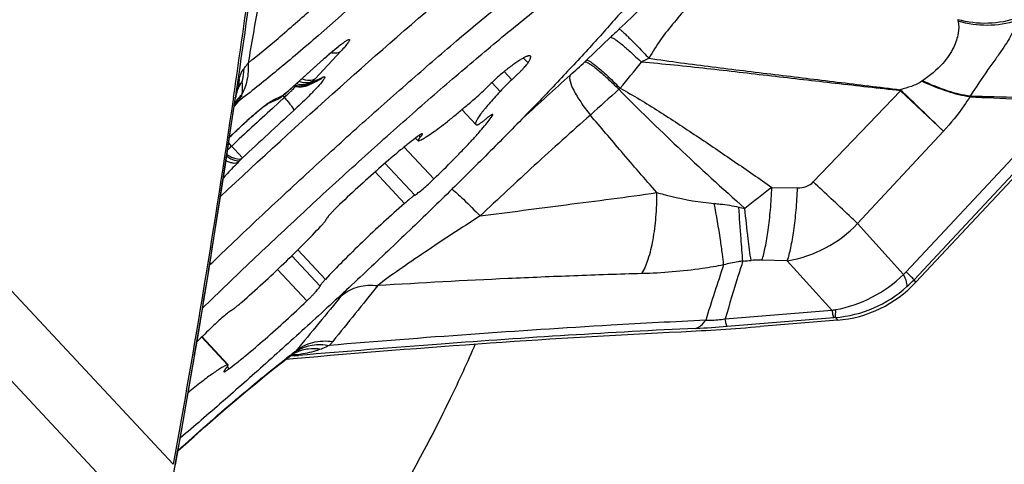
# Model space of a CAD drawing. Units: millimetres. Extents: x 0 to 594, y 0 to 420.
# Drawn here: x 183 to 187, y 250 to 252 of the extents above; entities that cross this region are included whole.
import ezdxf

# ---------------------------------------------------------------- set-up
doc = ezdxf.new("R2010")
doc.units = ezdxf.units.MM
doc.header["$LTSCALE"] = 32.67
for name, color, linetype in [('10105076_CL', 7, 'CONTINUOUS'), ('607088417-000_CL', 7, 'CONTINUOUS'), ('607088495-000_CL', 7, 'CONTINUOUS')]:
    doc.layers.add(name, color=color, linetype=linetype)

msp = doc.modelspace()

# ---------------------------------------------------------------- linework, layer by layer
at = {"layer": '10105076_CL', "color": 9, "linetype": 'CONTINUOUS'}
for p, q in [((185.4393, 251.4081), (185.458, 251.3881)), ((185.3592, 251.3522), (185.391, 251.318)), ((185.308, 251.3063), (185.3422, 251.2697)), ((185.3045, 251.1709), (185.3088, 251.1663)), ((185.0046, 251.0861), (185.0109, 251.0793)), ((184.9441, 251.0387), (185.0673, 250.9065)), ((184.8646, 250.9718), (184.9883, 250.8391)), ((184.8239, 250.9362), (184.946, 250.8053)), ((184.4778, 250.5875), (184.5952, 250.4617)), ((184.5032, 250.6125), (184.6175, 250.49)), ((184.4191, 250.531), (184.5405, 250.4008)), ((184.1048, 250.251), (184.212, 250.136)), ((184.2098, 250.127), (184.2175, 250.1188))]:
    msp.add_line(p, q, dxfattribs=at)
at = {"layer": '10105076_CL', "color": 7, "linetype": 'CONTINUOUS'}
for p, q in [((185.1839, 251.1941), (185.2414, 251.1324)), ((184.9915, 251.0763), (185.0022, 251.0648)), ((184.1059, 250.2521), (184.2142, 250.136))]:
    msp.add_line(p, q, dxfattribs=at)
msp.add_arc((187.5488, 246.7669), 4.899, 133.9446, 134.9999, dxfattribs=at)
for points, knots in [([(186.1124, 251.9817), (186.1123, 251.9789), (186.1115, 251.9727), (186.1089, 251.963), (186.105, 251.952), (186.0997, 251.9397), (186.0929, 251.9261), (186.0815, 251.9053), (186.0636, 251.8764), (186.0377, 251.8383), (186.0063, 251.7955), (185.9697, 251.7482), (185.9279, 251.6965), (185.8812, 251.6407), (185.8099, 251.5581), (185.7097, 251.4464), (185.5767, 251.3037), (185.429, 251.1503), (185.269, 250.9885), (185.0991, 250.8209), (184.9217, 250.6498), (184.7396, 250.478), (184.5556, 250.3081), (184.3724, 250.1425), (184.1928, 249.9838), (184.0739, 249.8813), (184.0155, 249.8317)], [0, 0, 0, 0, 0.002813, 0.006136, 0.010004, 0.014439, 0.019453, 0.02505, 0.038005, 0.0533, 0.070901, 0.090759, 0.11281, 0.136979, 0.163179, 0.221292, 0.286299, 0.357237, 0.43305, 0.512603, 0.594704, 0.678121, 0.761601, 0.843891, 0.923757, 1, 1, 1, 1]), ([(184.1373, 250.5497), (184.2053, 250.6151), (184.3424, 250.7455), (184.5498, 250.9381), (184.757, 251.1262), (184.9603, 251.3063), (185.1562, 251.4754), (185.3412, 251.6305), (185.5122, 251.7689), (185.622, 251.8541), (185.6742, 251.8933)], [0, 0, 0, 0, 0.13857, 0.277958, 0.415737, 0.549511, 0.676953, 0.795853, 0.904155, 1, 1, 1, 1]), ([(184.1079, 250.3701), (184.1764, 250.437), (184.3154, 250.5709), (184.5267, 250.7694), (184.7396, 250.9645), (184.9497, 251.1524), (185.1529, 251.329), (185.345, 251.491), (185.4969, 251.6145), (185.61, 251.7033), (185.6635, 251.7442), (185.6894, 251.7637)], [0, 0, 0, 0, 0.136137, 0.274528, 0.412384, 0.546927, 0.675446, 0.795361, 0.904267, 0.953905, 1, 1, 1, 1]), ([(185.4682, 251.4163), (185.4678, 251.4167), (185.4666, 251.4174), (185.4644, 251.4178), (185.4617, 251.4176), (185.4584, 251.4168), (185.4546, 251.4155), (185.4502, 251.4137), (185.4452, 251.4113), (185.4373, 251.4071), (185.4262, 251.4005), (185.4114, 251.3908), (185.3945, 251.3791), (185.3827, 251.3705), (185.3765, 251.3659)], [0, 0, 0, 0, 0.016604, 0.036423, 0.061448, 0.092663, 0.130541, 0.175312, 0.227073, 0.285849, 0.424305, 0.590139, 0.782428, 1, 1, 1, 1]), ([(185.458, 251.3881), (185.4592, 251.3899), (185.4613, 251.3933), (185.4642, 251.3982), (185.4664, 251.4026), (185.468, 251.4064), (185.469, 251.4096), (185.4694, 251.4124), (185.4692, 251.4146), (185.4686, 251.4158), (185.4682, 251.4163)], [0, 0, 0, 0, 0.205951, 0.387313, 0.544127, 0.676735, 0.785921, 0.873315, 0.942346, 1, 1, 1, 1]), ([(185.3765, 251.3659), (185.3737, 251.3638), (185.3676, 251.3591), (185.3544, 251.3483), (185.3364, 251.3327), (185.3144, 251.3125), (185.2998, 251.2983), (185.2927, 251.2912)], [0, 0, 0, 0, 0.094339, 0.203791, 0.456313, 0.731293, 1, 1, 1, 1]), ([(185.391, 251.318), (185.3986, 251.325), (185.4096, 251.3354), (185.4237, 251.3493), (185.4331, 251.359), (185.4414, 251.3679), (185.4484, 251.3757), (185.4539, 251.3823), (185.4569, 251.3863), (185.458, 251.3881)], [0, 0, 0, 0, 0.318073, 0.469298, 0.60996, 0.73638, 0.845273, 0.933861, 1, 1, 1, 1]), ([(185.391, 251.318), (185.3821, 251.3097), (185.3655, 251.2939), (185.3494, 251.2776), (185.3422, 251.2697)], [0, 0, 0, 0, 0.532216, 1, 1, 1, 1]), ([(185.2398, 251.2418), (185.2489, 251.2498), (185.2668, 251.2659), (185.2842, 251.2827), (185.2927, 251.2912)], [0, 0, 0, 0, 0.500837, 1, 1, 1, 1]), ([(185.3422, 251.2697), (185.3337, 251.2605), (185.3178, 251.2431), (185.2958, 251.218), (185.2798, 251.1987), (185.2687, 251.1847), (185.2618, 251.1754), (185.2557, 251.167), (185.2507, 251.1595), (185.2466, 251.1528), (185.2435, 251.1469), (185.2414, 251.142), (185.2404, 251.1384), (185.2402, 251.136), (185.2403, 251.1346), (185.2407, 251.1334), (185.2411, 251.1327), (185.2414, 251.1324)], [0, 0, 0, 0, 0.216296, 0.409484, 0.577417, 0.651337, 0.718299, 0.778145, 0.830751, 0.876042, 0.914005, 0.944737, 0.968542, 0.978086, 0.98628, 0.993432, 1, 1, 1, 1]), ([(185.0044, 251.0648), (185.0066, 251.0655), (185.0114, 251.0675), (185.0192, 251.0713), (185.0282, 251.0764), (185.0428, 251.0854), (185.064, 251.0998), (185.0924, 251.1206), (185.1248, 251.1458), (185.1607, 251.1747), (185.1995, 251.2071), (185.2261, 251.2299), (185.2398, 251.2418)], [0, 0, 0, 0, 0.023441, 0.052711, 0.087829, 0.128732, 0.227395, 0.347379, 0.486909, 0.643851, 0.815776, 1, 1, 1, 1]), ([(185.0673, 250.9065), (185.0945, 250.9327), (185.1338, 250.9715), (185.1837, 251.0226), (185.2169, 251.0576), (185.2462, 251.0898), (185.2714, 251.1186), (185.292, 251.1436), (185.3038, 251.1592), (185.3088, 251.1663)], [0, 0, 0, 0, 0.319125, 0.466674, 0.603143, 0.726444, 0.834709, 0.926327, 1, 1, 1, 1]), ([(185.2491, 251.1314), (185.2497, 251.1316), (185.2512, 251.1321), (185.2536, 251.1334), (185.2567, 251.1353), (185.2603, 251.1377), (185.2645, 251.1407), (185.271, 251.1456), (185.2761, 251.1496), (185.2796, 251.1525)], [0, 0, 0, 0, 0.0522, 0.126269, 0.22225, 0.339569, 0.477296, 0.634246, 1, 1, 1, 1]), ([(185.3117, 251.1734), (185.3115, 251.1736), (185.3107, 251.1737), (185.3096, 251.1734), (185.3085, 251.173), (185.3072, 251.1724), (185.3049, 251.1712), (185.2998, 251.168), (185.291, 251.1616), (185.2837, 251.1558), (185.2796, 251.1525)], [0, 0, 0, 0, 0.029521, 0.053203, 0.083986, 0.122136, 0.167716, 0.280918, 0.591108, 1, 1, 1, 1]), ([(185.3088, 251.1663), (185.3094, 251.1672), (185.3104, 251.1687), (185.3114, 251.1705), (185.3118, 251.1718), (185.312, 251.1725), (185.3119, 251.1731), (185.3117, 251.1734)], [0, 0, 0, 0, 0.395365, 0.688941, 0.798334, 0.8843, 1, 1, 1, 1]), ([(185.2414, 251.1324), (185.2417, 251.1321), (185.2427, 251.1314), (185.2445, 251.131), (185.2466, 251.131), (185.2482, 251.1313), (185.2491, 251.1314)], [0, 0, 0, 0, 0.189668, 0.408032, 0.674579, 1, 1, 1, 1]), ([(184.9989, 251.082), (184.9878, 251.0735), (184.9645, 251.0553), (184.9143, 251.0145), (184.8463, 250.9565), (184.7618, 250.8808), (184.7046, 250.8274), (184.6759, 250.7999)], [0, 0, 0, 0, 0.097595, 0.206686, 0.452538, 0.72251, 1, 1, 1, 1]), ([(185.0196, 251.0938), (185.0194, 251.094), (185.0189, 251.0941), (185.0182, 251.094), (185.0171, 251.0938), (185.0154, 251.093), (185.0131, 251.0918), (185.0102, 251.09), (185.0068, 251.0877), (185.003, 251.085), (185.0003, 251.083), (184.9989, 251.082)], [0, 0, 0, 0, 0.034196, 0.058823, 0.089851, 0.172542, 0.283567, 0.422754, 0.589344, 0.782231, 1, 1, 1, 1]), ([(185.0109, 251.0793), (185.0101, 251.0783), (185.0086, 251.0765), (185.0066, 251.0739), (185.0049, 251.0716), (185.0036, 251.0696), (185.0027, 251.0679), (185.0022, 251.0667), (185.002, 251.0659), (185.0019, 251.0654), (185.002, 251.065), (185.0022, 251.0648)], [0, 0, 0, 0, 0.217145, 0.408585, 0.573395, 0.710966, 0.820995, 0.903805, 0.935519, 0.961384, 1, 1, 1, 1]), ([(185.0109, 251.0793), (185.0117, 251.0803), (185.0132, 251.0821), (185.0152, 251.0847), (185.0169, 251.0871), (185.0182, 251.089), (185.0191, 251.0907), (185.0196, 251.0919), (185.0198, 251.0927), (185.0199, 251.0932), (185.0198, 251.0936), (185.0196, 251.0938)], [0, 0, 0, 0, 0.217149, 0.408595, 0.573406, 0.710977, 0.821004, 0.903811, 0.935523, 0.961387, 1, 1, 1, 1]), ([(185.0022, 251.0648), (185.0024, 251.0646), (185.0029, 251.0645), (185.0037, 251.0646), (185.0041, 251.0647), (185.0044, 251.0648)], [0, 0, 0, 0, 0.376804, 0.651931, 1, 1, 1, 1]), ([(184.9883, 250.8391), (184.9906, 250.8405), (184.9955, 250.844), (185.007, 250.8527), (185.0237, 250.8666), (185.0451, 250.8855), (185.0599, 250.8994), (185.0673, 250.9065)], [0, 0, 0, 0, 0.077362, 0.174285, 0.416496, 0.701651, 1, 1, 1, 1]), ([(184.9883, 250.8391), (184.9856, 250.8373), (184.9795, 250.833), (184.9696, 250.8253), (184.9582, 250.8159), (184.9502, 250.809), (184.946, 250.8053)], [0, 0, 0, 0, 0.180937, 0.413819, 0.690234, 1, 1, 1, 1]), ([(184.946, 250.8053), (184.9165, 250.7795), (184.8577, 250.7266), (184.772, 250.6462), (184.6916, 250.5673), (184.6409, 250.5151), (184.6175, 250.49)], [0, 0, 0, 0, 0.257677, 0.521117, 0.773825, 1, 1, 1, 1]), ([(184.6759, 250.7999), (184.6723, 250.7964), (184.6652, 250.7896), (184.655, 250.7795), (184.6459, 250.77), (184.6379, 250.7614), (184.6313, 250.7539), (184.6269, 250.7484), (184.6242, 250.7446), (184.6227, 250.7424), (184.6218, 250.7407), (184.6213, 250.7396), (184.6212, 250.7391)], [0, 0, 0, 0, 0.18495, 0.360766, 0.522842, 0.666941, 0.789335, 0.886927, 0.925677, 0.957456, 0.982188, 1, 1, 1, 1]), ([(184.5989, 250.7108), (184.602, 250.714), (184.6063, 250.7188), (184.6115, 250.7249), (184.6147, 250.7287), (184.6172, 250.7321), (184.6192, 250.7349), (184.6205, 250.7371), (184.6211, 250.7385), (184.6212, 250.7391)], [0, 0, 0, 0, 0.370286, 0.528336, 0.666379, 0.783236, 0.878009, 0.950189, 1, 1, 1, 1]), ([(184.2704, 250.3955), (184.2998, 250.4213), (184.3587, 250.4742), (184.4444, 250.5546), (184.5248, 250.6335), (184.5755, 250.6857), (184.5989, 250.7108)], [0, 0, 0, 0, 0.257677, 0.521117, 0.773825, 1, 1, 1, 1]), ([(184.5405, 250.4008), (184.5441, 250.4043), (184.5512, 250.4112), (184.5613, 250.4213), (184.5705, 250.4308), (184.5785, 250.4394), (184.585, 250.4469), (184.5895, 250.4524), (184.5922, 250.4562), (184.5936, 250.4583), (184.5946, 250.4601), (184.5951, 250.4612), (184.5952, 250.4617)], [0, 0, 0, 0, 0.18495, 0.360766, 0.522842, 0.666941, 0.789335, 0.886927, 0.925677, 0.957456, 0.982188, 1, 1, 1, 1]), ([(184.6175, 250.49), (184.6144, 250.4867), (184.6101, 250.482), (184.6049, 250.4759), (184.6017, 250.4721), (184.5992, 250.4687), (184.5972, 250.4659), (184.5959, 250.4636), (184.5953, 250.4623), (184.5952, 250.4617)], [0, 0, 0, 0, 0.370286, 0.528336, 0.666379, 0.783236, 0.878009, 0.950189, 1, 1, 1, 1]), ([(184.2175, 250.1188), (184.2286, 250.1273), (184.2519, 250.1455), (184.3021, 250.1863), (184.3701, 250.2443), (184.4546, 250.32), (184.5118, 250.3734), (184.5405, 250.4008)], [0, 0, 0, 0, 0.097595, 0.206686, 0.452538, 0.72251, 1, 1, 1, 1]), ([(184.2281, 250.3617), (184.2308, 250.3635), (184.2369, 250.3678), (184.2468, 250.3755), (184.2582, 250.3849), (184.2662, 250.3918), (184.2704, 250.3955)], [0, 0, 0, 0, 0.180937, 0.413819, 0.690234, 1, 1, 1, 1]), ([(184.2281, 250.3617), (184.2258, 250.3603), (184.2209, 250.3568), (184.2094, 250.348), (184.1927, 250.3342), (184.1713, 250.3153), (184.1565, 250.3014), (184.1491, 250.2943)], [0, 0, 0, 0, 0.077362, 0.174285, 0.416496, 0.701651, 1, 1, 1, 1]), ([(184.212, 250.136), (184.2103, 250.1355), (184.2068, 250.1341), (184.1985, 250.1302), (184.1864, 250.1234), (184.1697, 250.1128), (184.1502, 250.0994), (184.1281, 250.0832), (184.0936, 250.0568), (184.067, 250.0353), (184.0486, 250.0201)], [0, 0, 0, 0, 0.026057, 0.057276, 0.13528, 0.233787, 0.352087, 0.489182, 0.643843, 1, 1, 1, 1]), ([(184.2055, 250.1215), (184.2063, 250.1224), (184.2078, 250.1243), (184.2098, 250.1269), (184.2115, 250.1292), (184.2128, 250.1312), (184.2137, 250.1329), (184.2142, 250.1341), (184.2144, 250.1349), (184.2145, 250.1354), (184.2144, 250.1358), (184.2142, 250.136)], [0, 0, 0, 0, 0.217145, 0.408585, 0.573395, 0.710966, 0.820995, 0.903805, 0.935519, 0.961384, 1, 1, 1, 1]), ([(184.2142, 250.136), (184.214, 250.1362), (184.2135, 250.1363), (184.2127, 250.1362), (184.2123, 250.1361), (184.212, 250.136)], [0, 0, 0, 0, 0.376804, 0.651931, 1, 1, 1, 1]), ([(184.2055, 250.1215), (184.2047, 250.1205), (184.2032, 250.1187), (184.2012, 250.1161), (184.1995, 250.1137), (184.1982, 250.1117), (184.1973, 250.1101), (184.1968, 250.1089), (184.1966, 250.1081), (184.1965, 250.1075), (184.1966, 250.1071), (184.1968, 250.107)], [0, 0, 0, 0, 0.217149, 0.408595, 0.573406, 0.710977, 0.821004, 0.903811, 0.935523, 0.961387, 1, 1, 1, 1]), ([(184.1968, 250.107), (184.197, 250.1068), (184.1975, 250.1067), (184.1982, 250.1067), (184.1993, 250.107), (184.201, 250.1078), (184.2033, 250.109), (184.2062, 250.1108), (184.2096, 250.1131), (184.2134, 250.1158), (184.216, 250.1178), (184.2175, 250.1188)], [0, 0, 0, 0, 0.034196, 0.058823, 0.089851, 0.172542, 0.283567, 0.422754, 0.589344, 0.782231, 1, 1, 1, 1])]:
    msp.add_open_spline(points, degree=3, knots=knots, dxfattribs=at)
at = {"layer": '607088417-000_CL', "color": 9, "linetype": 'CONTINUOUS'}
for p, q in [((181.4806, 252.4093), (183.9856, 249.7231)), ((181.3493, 252.1771), (183.9327, 249.4068)), ((185.701, 251.3998), (185.8001, 251.4939)), ((184.6818, 251.4366), (184.5755, 251.322)), ((184.463, 251.2706), (184.6108, 251.4041)), ((184.6108, 251.4041), (184.6101, 251.403)), ((185.6938, 251.3929), (185.701, 251.3998)), ((184.5686, 251.3131), (184.5676, 251.3106)), ((184.5677, 251.3105), (184.6079, 251.3289)), ((184.5686, 251.3131), (184.5693, 251.3148)), ((184.5693, 251.3148), (184.5702, 251.3162)), ((187.0915, 251.3119), (187.0942, 251.3137)), ((184.4623, 251.2695), (184.463, 251.2706)), ((187.0026, 251.2724), (186.6411, 250.8942)), ((187.1809, 251.105), (187.0026, 251.2724)), ((184.2437, 251.2356), (184.2451, 251.2446)), ((184.2451, 251.2446), (184.2453, 251.2462)), ((184.2571, 251.229), (184.256, 251.2281)), ((184.2614, 251.2366), (184.2565, 251.229)), ((184.3882, 251.227), (184.3947, 251.231)), ((184.3947, 251.231), (184.3999, 251.2338)), ((184.3999, 251.2338), (184.4402, 251.2522)), ((184.4284, 251.2275), (184.4422, 251.2402)), ((184.4409, 251.2527), (184.4404, 251.2523)), ((184.4422, 251.2402), (184.4474, 251.245)), ((184.4554, 251.2637), (184.4475, 251.2577)), ((184.4556, 251.2639), (184.4543, 251.2623)), ((187.027, 250.5216), (187.6886, 251.2293)), ((184.256, 251.2281), (184.2396, 251.2083)), ((184.3974, 251.1991), (184.3988, 251.2004)), ((184.3988, 251.2004), (184.4231, 251.2227)), ((184.4231, 251.2227), (184.4284, 251.2275)), ((187.0592, 250.4884), (187.7412, 251.218)), ((186.8253, 250.7212), (187.1809, 251.105)), ((184.2287, 251.043), (184.2166, 251.0559)), ((184.2287, 251.043), (184.2402, 251.0307)), ((184.2402, 251.0307), (184.2742, 250.9945)), ((184.2641, 250.9843), (184.257, 250.977)), ((184.2728, 250.9932), (184.2741, 250.9944)), ((186.4696, 250.8716), (186.5764, 250.8696)), ((187.0153, 250.5102), (186.8253, 250.7212)), ((186.5336, 250.567), (186.4283, 250.5696)), ((186.5336, 250.567), (186.7184, 250.362)), ((187.0668, 250.4781), (187.0592, 250.4884)), ((184.6866, 250.4245), (184.7059, 250.4473)), ((186.2758, 250.3259), (186.7184, 250.362)), ((186.2835, 250.2954), (186.726, 250.3314)), ((186.7329, 250.332), (186.7412, 250.3206)), ((184.4814, 250.1724), (184.4712, 250.1714)), ((184.4871, 250.1729), (184.4717, 250.1718)), ((184.4835, 250.1725), (184.4814, 250.1724)), ((184.4894, 250.1731), (184.4835, 250.1725))]:
    msp.add_line(p, q, dxfattribs=at)
at = {"layer": '607088417-000_CL', "color": 7, "linetype": 'CONTINUOUS'}
for p, q in [((184.4568, 251.2646), (184.6101, 251.403)), ((184.488, 251.2927), (184.4923, 251.2915)), ((184.4923, 251.2915), (184.4968, 251.2904)), ((184.5058, 251.2891), (184.5102, 251.2889)), ((184.5467, 251.2961), (184.5477, 251.2965)), ((184.2451, 251.2446), (184.2461, 251.2505)), ((184.2477, 251.2626), (184.2453, 251.2462)), ((184.2461, 251.2505), (184.2465, 251.2529)), ((184.2465, 251.2529), (184.2468, 251.2544)), ((184.2468, 251.2544), (184.2472, 251.256)), ((184.2472, 251.256), (184.2474, 251.257)), ((184.2474, 251.257), (184.2475, 251.2579)), ((184.2475, 251.2579), (184.2477, 251.2587)), ((184.2477, 251.2587), (184.2479, 251.2594)), ((184.2479, 251.2594), (184.248, 251.26)), ((184.248, 251.26), (184.2481, 251.2606)), ((184.2481, 251.2606), (184.2482, 251.261)), ((184.2482, 251.261), (184.2483, 251.2613)), ((184.3788, 251.2193), (184.42, 251.2381)), ((184.4353, 251.2475), (184.4354, 251.2476)), ((184.4409, 251.2518), (184.4424, 251.2529)), ((184.4424, 251.2529), (184.4441, 251.2542)), ((184.4441, 251.2542), (184.4455, 251.2553)), ((184.4455, 251.2553), (184.4472, 251.2566)), ((184.4472, 251.2566), (184.4491, 251.2581)), ((184.4516, 251.26), (184.4542, 251.2622)), ((184.4542, 251.2622), (184.4568, 251.2646)), ((187.7487, 251.2076), (187.0668, 250.4781)), ((184.1552, 250.6608), (184.1797, 250.8158)), ((186.7412, 250.3206), (186.4216, 250.2946)), ((184.4673, 250.1684), (184.4809, 250.1787)), ((184.4809, 250.1787), (184.4827, 250.18)), ((184.4827, 250.18), (184.4828, 250.1801)), ((184.4828, 250.1801), (184.4837, 250.1806)), ((184.4894, 250.1731), (184.5024, 250.1743)), ((184.5011, 250.1788), (184.5039, 250.1786)), ((184.5024, 250.1743), (184.5055, 250.1746)), ((184.5039, 250.1786), (184.5051, 250.1784)), ((184.4552, 250.1592), (184.4824, 250.1616)), ((184.4824, 250.1616), (184.4845, 250.1618)), ((183.9957, 249.7212), (184.0208, 249.861))]:
    msp.add_line(p, q, dxfattribs=at)
for points in [[(184.5314, 251.2909), (184.5354, 251.2919), (184.5392, 251.2931), (184.5429, 251.2944), (184.5464, 251.2959), (184.5869, 251.3144)], [(184.4968, 251.2904), (184.5014, 251.2896), (184.5058, 251.2891)], [(184.5102, 251.2889), (184.5145, 251.2888), (184.5188, 251.289), (184.5231, 251.2894), (184.5273, 251.2901), (184.5314, 251.2909)], [(184.1797, 250.8158), (184.2028, 250.9652), (184.2259, 251.1169), (184.2451, 251.2448)], [(184.2483, 251.2613), (184.2483, 251.2615), (184.2484, 251.2615)], [(184.42, 251.2381), (184.4225, 251.2393), (184.4249, 251.2406), (184.4274, 251.242), (184.4298, 251.2435), (184.4323, 251.2452), (184.4345, 251.2468), (184.4353, 251.2474)], [(184.4491, 251.2581), (184.4502, 251.2589), (184.4513, 251.2598), (184.4516, 251.26)], [(184.0208, 249.861), (184.0433, 249.989), (184.0655, 250.1179), (184.0878, 250.2492), (184.1104, 250.3849), (184.1333, 250.525), (184.1552, 250.6608)], [(184.0059, 249.7784), (184.0281, 249.7984), (184.0728, 249.8386), (184.1174, 249.8781), (184.1614, 249.9166), (184.2046, 249.954), (184.2468, 249.99), (184.2878, 250.0245), (184.3274, 250.0573), (184.3654, 250.0883), (184.4014, 250.1172), (184.4354, 250.1439), (184.4673, 250.1684)]]:
    msp.add_lwpolyline(points, dxfattribs=at)
for centre, radius, start, end in [((139.859, 257.8749), 44.8697, 351.50441, 352.8536), ((184.6794, 250.9313), 0.3995, 126.6597, 127.6524), ((190.7224, 323.6815), 72.5156, 267.287233, 267.602272), ((186.1234, 207.7463), 43.5192, 87.93296, 88.46117), ((185.2314, 250.0862), 1.4169, 134.7154, 135.5429), ((186.7003, 250.8205), 0.5016, 274.6757, 316.94), ((185.6386, 259.7326), 9.4704, 272.75454, 274.74219)]:
    msp.add_arc(centre, radius, start, end, dxfattribs=at)
at = {"layer": '607088417-000_CL', "color": 9, "linetype": 'CONTINUOUS'}
for centre, radius, start, end in [((191.246, 245.7608), 7.9073, 133.16288, 133.52844), ((184.6581, 251.5037), 0.0749, 257.3002, 260.744), ((183.7913, 253.3927), 2.7602, 311.8438, 313.5707), ((186.9898, 249.4011), 2.2552, 117.1686, 118.0839), ((180.6221, 255.6175), 6.7838, 320.28391, 321.45895), ((184.5208, 251.3611), 0.0688, 305.6373, 312.7643), ((184.5159, 251.3712), 0.0785, 305.9086, 312.2219), ((185.1308, 250.8067), 0.7576, 137.1348, 137.7306), ((202.6651, 232.3295), 25.5219, 131.86398, 132.45279), ((185.2765, 251.0945), 1.0426, 169.9182, 170.5941), ((185.0981, 251.126), 0.8613, 169.4872, 169.9075), ((183.3698, 252.481), 1.631, 311.7275, 312.0887), ((183.8281, 251.9282), 0.9221, 314.1738, 314.8117), ((183.9343, 251.8216), 0.7716, 314.7983, 316.2186), ((184.5144, 251.3713), 0.0803, 252.5705, 255.7835), ((184.0739, 251.6869), 0.5776, 316.2842, 316.7392), ((184.5149, 251.3732), 0.0808, 253.2534, 255.8796), ((184.5148, 251.373), 0.0821, 255.7941, 261.9159), ((184.5149, 251.3735), 0.0811, 255.8897, 262.1094), ((184.515, 251.3745), 0.0836, 261.914, 267.907), ((184.515, 251.374), 0.0815, 262.1071, 268.3017), ((184.5173, 251.3615), 0.0718, 295.0393, 301.7033), ((184.5191, 251.3636), 0.0719, 298.7757, 305.6275), ((184.5154, 251.3719), 0.0794, 299.6431, 305.91), ((190.7051, 245.7631), 7.3574, 131.44435, 132.69014), ((187.0006, 249.997), 1.7319, 132.0622, 132.2864), ((167.8484, 231.1507), 27.7834, 45.9068, 46.41771), ((186.3708, 251.2188), 0.634, 4.8132, 5.2274), ((184.3632, 251.1489), 0.1412, 142.9437, 149.6471), ((184.3589, 251.1213), 0.151, 130.2384, 136.2662), ((184.3681, 251.145), 0.1475, 132.1123, 142.8899), ((184.1797, 251.2814), 0.093, 325.0187, 325.6555), ((182.0651, 254.1194), 3.6276, 307.1768, 307.3733), ((184.3036, 251.1814), 0.0748, 114.6014, 127.8128), ((184.1907, 251.2777), 0.0817, 329.8091, 331.271), ((184.1891, 251.278), 0.0835, 343.5635, 344.7057), ((184.3922, 251.2997), 0.0675, 309.6729, 315.2838), ((184.4113, 251.2786), 0.0393, 307.8533, 309.949), ((184.4115, 251.2784), 0.0391, 309.955, 318.8873), ((184.7401, 250.8647), 0.4899, 126.6679, 127.6353), ((184.4114, 251.2914), 0.0494, 306.638, 308.8979), ((184.8914, 251.6336), 0.5901, 220.3142, 221.2022), ((184.4113, 251.2915), 0.0495, 308.9065, 316.9005), ((183.7449, 252.0139), 1.0416, 312.4148, 313.003), ((183.9701, 250.8255), 0.6354, 40.5332, 41.3063), ((184.4315, 251.2847), 0.0318, 309.193, 315.298), ((184.0069, 250.8569), 0.587, 39.7256, 40.5373), ((184.4313, 251.2849), 0.0321, 315.3011, 319.0627), ((183.7509, 252.0078), 1.033, 312.991, 314.1692), ((188.3654, 250.5415), 1.286, 146.5784, 146.7227), ((203.7683, 230.0964), 28.6453, 132.54982, 133.00959), ((184.3619, 251.1004), 0.1659, 129.6897, 137.1601), ((184.3569, 251.1232), 0.1483, 136.2741, 141.693), ((203.1506, 230.7592), 27.6728, 132.41295, 133.01031), ((185.2727, 250.0406), 1.4787, 135.1711, 135.3841), ((185.3571, 249.9566), 1.5978, 134.5602, 135.1668), ((184.836, 250.3915), 0.8907, 132.989, 134.4465), ((183.3593, 251.8826), 1.275, 315.2094, 315.7661), ((200.0124, 233.3384), 22.1545, 127.6828, 128.05009), ((186.6395, 252.1887), 1.4323, 257.6212, 258.6486), ((186.4476, 251.0828), 0.5229, 279.468, 316.2445), ((142.3488, 257.2817), 42.3268, 349.61037, 351.00081), ((198.086, 246.6111), 12.456, 161.56422, 162.67471), ((186.2097, 252.7317), 2.1702, 273.689, 274.5939), ((186.9014, 250.6389), 0.1719, 311.4999, 316.9332), ((223.275, 219.3715), 49.441, 141.03217, 141.37677), ((186.6927, 250.8345), 0.5042, 274.5643, 312.0005), ((186.7155, 250.8096), 0.4704, 311.9662, 316.9324), ((272.2977, 177.7504), 113.8298, 140.323999, 140.47543), ((186.5334, 251.5061), 1.159, 279.1814, 279.9777), ((186.8195, 249.1848), 1.1505, 94.3186, 94.6601), ((185.9661, 254.1759), 3.8935, 272.7727, 274.6756), ((188.0056, 211.6521), 38.6792, 92.74316, 94.31104), ((186.8988, 247.0224), 3.9787, 127.1715, 127.8847), ((184.4355, 250.239), 0.0755, 306.9769, 313.0972), ((184.5629, 250.0522), 0.1508, 115.216, 122.0658), ((184.4337, 250.241), 0.0781, 313.0819, 314.5406), ((184.5829, 250.0647), 0.1531, 122.0623, 128.0649), ((184.4584, 250.2182), 0.0445, 323.6827, 325.0101)]:
    msp.add_arc(centre, radius, start, end, dxfattribs=at)
for points, knots in [([(184.5129, 252.3065), (184.5073, 252.2984), (184.499, 252.2808), (184.4885, 252.2537), (184.4792, 252.2263), (184.4679, 252.1895), (184.4549, 252.1429), (184.4399, 252.0866), (184.4256, 252.0299), (184.4071, 251.9535), (184.3854, 251.8572), (184.3613, 251.7408), (184.3312, 251.5842), (184.3103, 251.4662), (184.297, 251.3874)], [0, 0, 0, 0, 0.030905, 0.061548, 0.092049, 0.122572, 0.183805, 0.245356, 0.30724, 0.369412, 0.494456, 0.620212, 0.746483, 1, 1, 1, 1]), ([(184.2477, 251.2626), (184.2759, 251.4545), (184.3149, 251.7309), (184.3561, 252.0525), (184.372, 252.1817), (184.3772, 252.2264)], [0, 0, 0, 0, 0.598354, 0.861238, 1, 1, 1, 1]), ([(184.297, 251.3874), (184.3391, 251.4207), (184.4294, 251.4955), (184.623, 251.6659), (184.7712, 251.8066), (184.871, 251.9058)], [0, 0, 0, 0, 0.207951, 0.454483, 1, 1, 1, 1]), ([(185.8368, 251.5285), (185.9009, 251.5886), (185.9939, 251.6806), (186.1082, 251.8012), (186.1604, 251.8596), (186.1833, 251.8867)], [0, 0, 0, 0, 0.528745, 0.786268, 1, 1, 1, 1]), ([(186.3899, 251.9076), (186.3582, 251.875), (186.2897, 251.8028), (186.1799, 251.6873), (186.0824, 251.5802), (186.0075, 251.4854), (185.9741, 251.4341), (185.96, 251.4074)], [0, 0, 0, 0, 0.206459, 0.451641, 0.723252, 0.863176, 1, 1, 1, 1]), ([(184.9601, 251.8415), (184.8389, 251.7254), (184.6596, 251.5611), (184.4261, 251.3622), (184.3177, 251.2752), (184.267, 251.2365)], [0, 0, 0, 0, 0.547155, 0.792362, 1, 1, 1, 1]), ([(187.2427, 251.5608), (187.2458, 251.5446), (187.2442, 251.507), (187.2239, 251.4458), (187.1755, 251.375), (187.1245, 251.3349), (187.0942, 251.3137)], [0, 0, 0, 0, 0.163786, 0.364211, 0.633611, 1, 1, 1, 1]), ([(187.4911, 251.5752), (187.4515, 251.5611), (187.3669, 251.5456), (187.2815, 251.5556), (187.2406, 251.567)], [0, 0, 0, 0, 0.49778, 1, 1, 1, 1]), ([(187.4838, 251.5625), (187.4454, 251.5501), (187.3637, 251.5374), (187.282, 251.5492), (187.2427, 251.5608)], [0, 0, 0, 0, 0.495988, 1, 1, 1, 1]), ([(187.4838, 251.5624), (187.4839, 251.5546), (187.479, 251.5368), (187.4665, 251.5097), (187.4485, 251.4782), (187.4252, 251.4429), (187.397, 251.4032), (187.3509, 251.3392), (187.3156, 251.2873), (187.2921, 251.2498)], [0, 0, 0, 0, 0.064038, 0.145918, 0.243774, 0.358387, 0.490152, 0.640074, 1, 1, 1, 1]), ([(185.8368, 251.5285), (185.8386, 251.5276), (185.8431, 251.5239), (185.8514, 251.5167), (185.8631, 251.5057), (185.8779, 251.4913), (185.8954, 251.4738), (185.9233, 251.4456), (185.945, 251.4231), (185.9601, 251.4074)], [0, 0, 0, 0, 0.034465, 0.098978, 0.192414, 0.312605, 0.456953, 0.62214, 1, 1, 1, 1]), ([(184.6597, 251.4464), (184.6667, 251.4522), (184.6794, 251.4624), (184.6947, 251.4736), (184.7046, 251.48), (184.7099, 251.483), (184.7137, 251.4846), (184.7163, 251.4851), (184.7175, 251.4841), (184.7176, 251.4831), (184.7174, 251.4818), (184.7165, 251.4794), (184.7143, 251.4755), (184.7105, 251.47), (184.7052, 251.4632), (184.6957, 251.4517), (184.6876, 251.4428), (184.6818, 251.4366)], [0, 0, 0, 0, 0.211236, 0.374644, 0.435848, 0.482404, 0.51423, 0.532397, 0.53861, 0.545691, 0.555382, 0.568401, 0.605332, 0.65706, 0.723252, 0.803315, 1, 1, 1, 1]), ([(185.8002, 251.4939), (185.8024, 251.494), (185.8081, 251.4919), (185.8177, 251.4866), (185.8304, 251.4777), (185.8458, 251.4657), (185.8638, 251.4506), (185.8919, 251.4256), (185.9134, 251.4051), (185.9281, 251.3907)], [0, 0, 0, 0, 0.040004, 0.106566, 0.200205, 0.319444, 0.462137, 0.625376, 1, 1, 1, 1]), ([(184.6108, 251.4041), (184.6151, 251.4079), (184.6311, 251.4223), (184.6474, 251.4363), (184.6597, 251.4464)], [0, 0, 0, 0, 0.265069, 1, 1, 1, 1]), ([(184.646, 251.4297), (184.6489, 251.4293), (184.6593, 251.4282), (184.6703, 251.43), (184.6771, 251.4336)], [0, 0, 0, 0, 0.275274, 1, 1, 1, 1]), ([(185.6938, 251.3929), (185.6962, 251.3931), (185.7027, 251.3908), (185.7133, 251.3849), (185.7275, 251.375), (185.7448, 251.3615), (185.7647, 251.3446), (185.7956, 251.3169), (185.8192, 251.2942), (185.8353, 251.2782)], [0, 0, 0, 0, 0.039951, 0.106935, 0.20142, 0.321662, 0.465173, 0.628624, 1, 1, 1, 1]), ([(185.701, 251.3998), (185.7034, 251.3998), (185.7095, 251.3972), (185.7198, 251.391), (185.7336, 251.3807), (185.7506, 251.3669), (185.7703, 251.3498), (185.8009, 251.3217), (185.8243, 251.2988), (185.8403, 251.2827)], [0, 0, 0, 0, 0.038573, 0.104968, 0.199283, 0.319635, 0.463461, 0.627381, 1, 1, 1, 1]), ([(185.9601, 251.4074), (186.0472, 251.3942), (186.2211, 251.3715), (186.4815, 251.34), (186.7416, 251.3085), (186.9151, 251.2872), (187.0022, 251.2764)], [0, 0, 0, 0, 0.251762, 0.500753, 0.749187, 1, 1, 1, 1]), ([(184.2597, 251.3212), (184.262, 251.3292), (184.2667, 251.3438), (184.2742, 251.3575), (184.2787, 251.363)], [0, 0, 0, 0, 0.539296, 1, 1, 1, 1]), ([(184.297, 251.3874), (184.2985, 251.3638), (184.2958, 251.3175), (184.28, 251.2737), (184.2692, 251.2544)], [0, 0, 0, 0, 0.51711, 1, 1, 1, 1]), ([(184.2787, 251.363), (184.2785, 251.3584), (184.2771, 251.3402), (184.274, 251.3222), (184.2707, 251.309)], [0, 0, 0, 0, 0.252352, 1, 1, 1, 1]), ([(184.2787, 251.363), (184.2801, 251.3647), (184.2864, 251.3727), (184.2924, 251.3809), (184.297, 251.3874)], [0, 0, 0, 0, 0.215354, 1, 1, 1, 1]), ([(187.0026, 251.2724), (186.9129, 251.2821), (186.7346, 251.3022), (186.4672, 251.3332), (186.1988, 251.3644), (186.019, 251.3832), (185.9281, 251.3907)], [0, 0, 0, 0, 0.250221, 0.498125, 0.747013, 1, 1, 1, 1]), ([(184.2512, 251.2832), (184.2518, 251.2865), (184.2543, 251.2993), (184.2572, 251.312), (184.2597, 251.3212)], [0, 0, 0, 0, 0.259731, 1, 1, 1, 1]), ([(184.2597, 251.3212), (184.2596, 251.3175), (184.2587, 251.3025), (184.2561, 251.2876), (184.2533, 251.2768)], [0, 0, 0, 0, 0.252138, 1, 1, 1, 1]), ([(184.4982, 251.302), (184.5106, 251.2983), (184.5369, 251.2967), (184.5609, 251.3082), (184.5702, 251.3163)], [0, 0, 0, 0, 0.509189, 1, 1, 1, 1]), ([(184.5068, 251.3116), (184.5178, 251.3073), (184.5401, 251.3031), (184.5624, 251.3101), (184.5704, 251.3164)], [0, 0, 0, 0, 0.539757, 1, 1, 1, 1]), ([(184.5755, 251.322), (184.5686, 251.3168), (184.5485, 251.3118), (184.5294, 251.317), (184.5196, 251.3212)], [0, 0, 0, 0, 0.447156, 1, 1, 1, 1]), ([(184.5677, 251.3105), (184.5677, 251.3105), (184.5674, 251.3104), (184.5676, 251.3106), (184.5677, 251.3107)], [0, 0, 0, 0, 0.399487, 1, 1, 1, 1]), ([(184.6079, 251.3289), (184.6094, 251.3295), (184.6113, 251.3307), (184.6153, 251.3301), (184.6145, 251.3259), (184.612, 251.3216), (184.6075, 251.3147), (184.5976, 251.3022), (184.5888, 251.2922), (184.5822, 251.285)], [0, 0, 0, 0, 0.074387, 0.111519, 0.154611, 0.238308, 0.366418, 0.538047, 1, 1, 1, 1]), ([(185.6326, 251.3365), (185.6311, 251.3334), (185.6299, 251.3251), (185.6337, 251.3036), (185.649, 251.2692), (185.6777, 251.2221), (185.7025, 251.1888), (185.7166, 251.1711)], [0, 0, 0, 0, 0.054025, 0.128026, 0.344022, 0.642504, 1, 1, 1, 1]), ([(187.0915, 251.3119), (187.0783, 251.3028), (187.0486, 251.2896), (187.0178, 251.2806), (187.0024, 251.2764)], [0, 0, 0, 0, 0.500804, 1, 1, 1, 1]), ([(187.2903, 251.2471), (187.2593, 251.251), (187.1912, 251.2689), (187.1265, 251.2955), (187.0915, 251.3119)], [0, 0, 0, 0, 0.446882, 1, 1, 1, 1]), ([(187.2921, 251.2498), (187.2612, 251.2536), (187.1933, 251.2708), (187.129, 251.2975), (187.0942, 251.3137)], [0, 0, 0, 0, 0.447345, 1, 1, 1, 1]), ([(184.5119, 251.291), (184.5156, 251.2909), (184.5299, 251.2912), (184.5443, 251.2954), (184.5537, 251.3006)], [0, 0, 0, 0, 0.252805, 1, 1, 1, 1]), ([(184.5822, 251.285), (184.5807, 251.2833), (184.5741, 251.2761), (184.5673, 251.2691), (184.5621, 251.2637)], [0, 0, 0, 0, 0.234851, 1, 1, 1, 1]), ([(185.8353, 251.2782), (185.9152, 251.1963), (186.087, 251.0292), (186.2641, 250.8678), (186.3575, 250.7844)], [0, 0, 0, 0, 0.477408, 1, 1, 1, 1]), ([(185.8403, 251.2828), (185.895, 251.2531), (186.0014, 251.188), (186.1581, 251.085), (186.3141, 250.9791), (186.4178, 250.9076), (186.4696, 250.8716)], [0, 0, 0, 0, 0.2481, 0.497287, 0.748068, 1, 1, 1, 1]), ([(184.1546, 250.6609), (184.1622, 250.7085), (184.1925, 250.9), (184.2216, 251.0916), (184.2437, 251.2356)], [0, 0, 0, 0, 0.24877, 1, 1, 1, 1]), ([(184.4584, 251.2321), (184.4625, 251.2272), (184.4697, 251.2183), (184.4785, 251.2061), (184.4838, 251.1977), (184.4859, 251.1927), (184.4863, 251.1909), (184.4861, 251.1902)], [0, 0, 0, 0, 0.375455, 0.679343, 0.890958, 0.958107, 1, 1, 1, 1]), ([(184.5621, 251.2637), (184.5564, 251.2578), (184.5316, 251.2327), (184.5061, 251.2084), (184.4861, 251.1902)], [0, 0, 0, 0, 0.233845, 1, 1, 1, 1]), ([(187.2903, 251.2471), (187.2828, 251.2346), (187.2503, 251.1842), (187.2118, 251.138), (187.1809, 251.105)], [0, 0, 0, 0, 0.244595, 1, 1, 1, 1]), ([(184.236, 251.0951), (184.2553, 251.1141), (184.293, 251.1495), (184.332, 251.1836), (184.3512, 251.1992)], [0, 0, 0, 0, 0.522442, 1, 1, 1, 1]), ([(184.3512, 251.1992), (184.3548, 251.202), (184.3668, 251.2117), (184.3792, 251.221), (184.3882, 251.227)], [0, 0, 0, 0, 0.296597, 1, 1, 1, 1]), ([(185.7166, 251.1711), (185.6383, 251.1024), (185.485, 250.964), (185.3339, 250.8233), (185.2596, 250.753)], [0, 0, 0, 0, 0.504376, 1, 1, 1, 1]), ([(185.9924, 250.8502), (185.9429, 250.9063), (185.8507, 251.013), (185.7599, 251.121), (185.7166, 251.171)], [0, 0, 0, 0, 0.530424, 1, 1, 1, 1]), ([(184.2084, 251.0014), (184.2137, 250.9974), (184.2243, 250.9906), (184.2421, 250.9826), (184.2576, 250.9802), (184.2641, 250.9843)], [0, 0, 0, 0, 0.332346, 0.615837, 1, 1, 1, 1]), ([(184.2094, 251.0085), (184.2153, 251.0043), (184.227, 250.9972), (184.2475, 250.989), (184.2655, 250.9878), (184.2728, 250.9932)], [0, 0, 0, 0, 0.318938, 0.59756, 1, 1, 1, 1]), ([(184.257, 250.977), (184.2513, 250.9711), (184.2303, 250.9494), (184.2095, 250.9276), (184.1945, 250.9115)], [0, 0, 0, 0, 0.272212, 1, 1, 1, 1]), ([(184.2055, 250.9829), (184.2104, 250.9802), (184.22, 250.9759), (184.2372, 250.9715), (184.2508, 250.9728), (184.257, 250.977)], [0, 0, 0, 0, 0.310583, 0.582035, 1, 1, 1, 1]), ([(185.1429, 250.8647), (185.1499, 250.8592), (185.1659, 250.8451), (185.2052, 250.8083), (185.2369, 250.7763), (185.2596, 250.753)], [0, 0, 0, 0, 0.164721, 0.394945, 1, 1, 1, 1]), ([(186.4283, 250.5696), (186.4342, 250.587), (186.4442, 250.6284), (186.4556, 250.6982), (186.4645, 250.7812), (186.4683, 250.8405), (186.4696, 250.8716)], [0, 0, 0, 0, 0.180781, 0.416521, 0.694729, 1, 1, 1, 1]), ([(186.5336, 250.567), (186.5397, 250.5845), (186.55, 250.6259), (186.5618, 250.6959), (186.571, 250.7791), (186.5749, 250.8385), (186.5764, 250.8696)], [0, 0, 0, 0, 0.180948, 0.416743, 0.694901, 1, 1, 1, 1]), ([(186.5764, 250.8696), (186.5885, 250.8694), (186.6125, 250.8727), (186.6332, 250.8859), (186.6411, 250.8942)], [0, 0, 0, 0, 0.516879, 1, 1, 1, 1]), ([(186.8253, 250.7212), (186.8135, 250.7324), (186.7524, 250.7904), (186.6908, 250.8479), (186.6411, 250.8942)], [0, 0, 0, 0, 0.193115, 1, 1, 1, 1]), ([(185.2595, 250.7531), (185.3785, 250.7684), (185.6227, 250.8015), (185.8674, 250.8311), (185.9924, 250.8503)], [0, 0, 0, 0, 0.486804, 1, 1, 1, 1]), ([(185.9305, 250.5139), (185.9417, 250.5326), (185.9602, 250.5786), (185.979, 250.6574), (185.9904, 250.7501), (185.9927, 250.8161), (185.9924, 250.8503)], [0, 0, 0, 0, 0.189279, 0.427234, 0.702821, 1, 1, 1, 1]), ([(185.9924, 250.8503), (186.0118, 250.8448), (186.0899, 250.8241), (186.1699, 250.8098), (186.2304, 250.805)], [0, 0, 0, 0, 0.249387, 1, 1, 1, 1]), ([(186.2692, 250.5502), (186.2681, 250.5652), (186.2642, 250.6), (186.252, 250.685), (186.2398, 250.7549), (186.2304, 250.805)], [0, 0, 0, 0, 0.174634, 0.40709, 1, 1, 1, 1]), ([(186.2304, 250.805), (186.2388, 250.8043), (186.273, 250.801), (186.307, 250.7953), (186.3324, 250.7897)], [0, 0, 0, 0, 0.243126, 1, 1, 1, 1]), ([(186.3493, 250.566), (186.3465, 250.5969), (186.3407, 250.6714), (186.3354, 250.746), (186.3324, 250.7897)], [0, 0, 0, 0, 0.41447, 1, 1, 1, 1]), ([(186.3835, 250.5685), (186.3785, 250.5982), (186.3693, 250.6701), (186.3616, 250.7422), (186.3575, 250.7844)], [0, 0, 0, 0, 0.415391, 1, 1, 1, 1]), ([(185.2595, 250.753), (185.2204, 250.7281), (185.1432, 250.6784), (185.031, 250.6038), (184.9279, 250.5334), (184.8634, 250.4869), (184.8347, 250.4642)], [0, 0, 0, 0, 0.270845, 0.536131, 0.786576, 1, 1, 1, 1]), ([(186.2692, 250.5502), (186.2402, 250.5445), (186.1281, 250.5253), (186.0145, 250.516), (185.9305, 250.5139)], [0, 0, 0, 0, 0.260468, 1, 1, 1, 1]), ([(186.3493, 250.566), (186.3426, 250.5652), (186.3156, 250.5612), (186.289, 250.5554), (186.2692, 250.5502)], [0, 0, 0, 0, 0.248822, 1, 1, 1, 1]), ([(186.3493, 250.566), (186.3429, 250.546), (186.3175, 250.4662), (186.2932, 250.3861), (186.2758, 250.3259)], [0, 0, 0, 0, 0.251084, 1, 1, 1, 1]), ([(186.4283, 250.5696), (186.4243, 250.5697), (186.4094, 250.5699), (186.3944, 250.5694), (186.3835, 250.5685)], [0, 0, 0, 0, 0.267008, 1, 1, 1, 1]), ([(185.9305, 250.5139), (185.8362, 250.5115), (185.6512, 250.505), (185.2859, 250.49), (185.0149, 250.4752), (184.8347, 250.4642)], [0, 0, 0, 0, 0.257868, 0.506282, 1, 1, 1, 1]), ([(186.7342, 250.3646), (186.7863, 250.3738), (186.8889, 250.4091), (186.9767, 250.4727), (187.0153, 250.5102)], [0, 0, 0, 0, 0.49528, 1, 1, 1, 1]), ([(187.0301, 250.4599), (187.031, 250.4624), (187.0312, 250.4691), (187.0271, 250.4864), (187.0206, 250.5002), (187.0153, 250.5102)], [0, 0, 0, 0, 0.150713, 0.364333, 1, 1, 1, 1]), ([(187.0592, 250.4884), (187.0581, 250.4899), (187.0548, 250.4935), (187.0442, 250.5047), (187.0345, 250.5142), (187.027, 250.5216)], [0, 0, 0, 0, 0.115176, 0.322268, 1, 1, 1, 1]), ([(184.6866, 250.4245), (184.7061, 250.4406), (184.7545, 250.4647), (184.8079, 250.4673), (184.8347, 250.4642)], [0, 0, 0, 0, 0.483362, 1, 1, 1, 1]), ([(186.7184, 250.362), (186.719, 250.3581), (186.7203, 250.3511), (186.7223, 250.3421), (186.724, 250.3358), (186.7253, 250.3325), (186.726, 250.3314)], [0, 0, 0, 0, 0.376953, 0.670383, 0.878011, 1, 1, 1, 1]), ([(186.7329, 250.332), (186.7333, 250.3332), (186.7337, 250.3368), (186.7341, 250.3435), (186.7343, 250.3531), (186.7343, 250.3605), (186.7342, 250.3646)], [0, 0, 0, 0, 0.118402, 0.325411, 0.620196, 1, 1, 1, 1]), ([(186.1951, 250.3205), (186.0642, 250.3142), (185.7392, 250.2971), (185.2185, 250.2629), (184.8289, 250.2325), (184.6334, 250.216)], [0, 0, 0, 0, 0.251084, 0.623894, 1, 1, 1, 1]), ([(186.1544, 250.287), (186.1581, 250.2879), (186.1748, 250.2948), (186.1873, 250.3089), (186.1951, 250.3205)], [0, 0, 0, 0, 0.216732, 1, 1, 1, 1]), ([(186.1951, 250.3205), (186.2015, 250.3204), (186.2284, 250.3207), (186.2554, 250.3231), (186.2758, 250.3259)], [0, 0, 0, 0, 0.23643, 1, 1, 1, 1]), ([(186.2834, 250.2954), (186.2827, 250.2964), (186.2815, 250.2997), (186.2797, 250.306), (186.2778, 250.315), (186.2765, 250.322), (186.2758, 250.3259)], [0, 0, 0, 0, 0.121989, 0.329617, 0.623047, 1, 1, 1, 1]), ([(184.4949, 250.1927), (184.5149, 250.2094), (184.5653, 250.2341), (184.6207, 250.2361), (184.6484, 250.2324)], [0, 0, 0, 0, 0.483332, 1, 1, 1, 1]), ([(184.5016, 250.1945), (184.5201, 250.2061), (184.5641, 250.2219), (184.6103, 250.2203), (184.6334, 250.216)], [0, 0, 0, 0, 0.482383, 1, 1, 1, 1]), ([(184.6334, 250.216), (184.6307, 250.2146), (184.6197, 250.209), (184.6082, 250.2042), (184.5994, 250.2009)], [0, 0, 0, 0, 0.242457, 1, 1, 1, 1]), ([(184.6484, 250.2324), (184.6473, 250.231), (184.6425, 250.2253), (184.6374, 250.2199), (184.6334, 250.216)], [0, 0, 0, 0, 0.24317, 1, 1, 1, 1]), ([(184.4885, 250.1853), (184.489, 250.1858), (184.4911, 250.1879), (184.493, 250.1902), (184.4943, 250.1919)], [0, 0, 0, 0, 0.263184, 1, 1, 1, 1]), ([(184.4986, 250.1887), (184.5138, 250.1958), (184.5474, 250.2053), (184.5821, 250.2039), (184.5994, 250.2009)], [0, 0, 0, 0, 0.488249, 1, 1, 1, 1]), ([(184.5994, 250.2009), (184.5923, 250.1983), (184.5618, 250.1882), (184.5303, 250.1817), (184.5062, 250.1777)], [0, 0, 0, 0, 0.238107, 1, 1, 1, 1]), ([(184.0063, 249.7803), (184.0852, 249.852), (184.2327, 249.9821), (184.3845, 250.1073), (184.4556, 250.1626)], [0, 0, 0, 0, 0.542036, 1, 1, 1, 1])]:
    msp.add_open_spline(points, degree=3, knots=knots, dxfattribs=at)
at = {"layer": '607088417-000_CL', "color": 7, "linetype": 'CONTINUOUS'}
for points, knots in [([(184.1825, 250.8339), (184.3461, 250.9871), (184.6662, 251.2801), (184.9932, 251.5653), (185.1534, 251.7007)], [0, 0, 0, 0, 0.516537, 1, 1, 1, 1]), ([(184.6484, 251.4365), (184.6454, 251.4339), (184.6325, 251.423), (184.6197, 251.4117), (184.6101, 251.403)], [0, 0, 0, 0, 0.234666, 1, 1, 1, 1]), ([(184.6916, 251.4697), (184.6926, 251.4703), (184.6868, 251.4668), (184.6845, 251.465), (184.6783, 251.4605), (184.6721, 251.4557), (184.6618, 251.4476), (184.6539, 251.4411), (184.6484, 251.4365)], [0, 0, 0, 0, 0.062298, 0.158569, 0.284639, 0.435178, 0.606483, 1, 1, 1, 1]), ([(184.2707, 251.309), (184.2689, 251.3066), (184.2619, 251.2966), (184.2565, 251.2855), (184.2533, 251.2768)], [0, 0, 0, 0, 0.241422, 1, 1, 1, 1]), ([(184.2363, 251.2461), (184.1974, 250.9838), (184.1181, 250.4754), (184.0308, 249.9683), (183.9856, 249.7231)], [0, 0, 0, 0, 0.515293, 1, 1, 1, 1]), ([(184.2345, 251.0931), (184.2479, 251.1064), (184.2752, 251.1325), (184.315, 251.1685), (184.3492, 251.1972), (184.3697, 251.2132), (184.3781, 251.2186)], [0, 0, 0, 0, 0.297636, 0.59227, 0.842368, 1, 1, 1, 1]), ([(184.4845, 250.1618), (184.7565, 250.1859), (185.2926, 250.2283), (185.8294, 250.2606), (186.0937, 250.2731)], [0, 0, 0, 0, 0.507876, 1, 1, 1, 1]), ([(184.4791, 250.1774), (184.481, 250.1777), (184.4883, 250.1785), (184.4957, 250.179), (184.5011, 250.1788)], [0, 0, 0, 0, 0.259825, 1, 1, 1, 1]), ([(184.5051, 250.1784), (184.5053, 250.1784), (184.5056, 250.1783), (184.5063, 250.1779), (184.5062, 250.1777)], [0, 0, 0, 0, 0.387103, 1, 1, 1, 1]), ([(184.5062, 250.1777), (184.5061, 250.1774), (184.5058, 250.1765), (184.5056, 250.1755), (184.5057, 250.1748)], [0, 0, 0, 0, 0.305275, 1, 1, 1, 1])]:
    msp.add_open_spline(points, degree=3, knots=knots, dxfattribs=at)
at = {"layer": '607088417-000_CL', "color": 9, "linetype": 'CONTINUOUS'}
for points in [[(187.2427, 251.5608), (187.2423, 251.5629), (187.2415, 251.565), (187.2406, 251.567)], [(184.6771, 251.4336), (184.6787, 251.4344), (184.6803, 251.4354), (184.6818, 251.4366)], [(184.6079, 251.3289), (184.6018, 251.3229), (184.5946, 251.318), (184.5869, 251.3144)], [(184.2729, 251.2788), (184.2727, 251.2711), (184.2717, 251.2634), (184.2697, 251.256)], [(184.2707, 251.309), (184.2723, 251.299), (184.2733, 251.2889), (184.2729, 251.2788)], [(184.5126, 251.2925), (184.527, 251.2921), (184.5421, 251.2958), (184.5546, 251.3029)], [(184.555, 251.3004), (184.5596, 251.3033), (184.5639, 251.3067), (184.5677, 251.3105)], [(184.2692, 251.2544), (184.2674, 251.2489), (184.2652, 251.2435), (184.2624, 251.2384)], [(184.3788, 251.2193), (184.3866, 251.2229), (184.3938, 251.2278), (184.3999, 251.2338)], [(184.4196, 251.2379), (184.4252, 251.2405), (184.4305, 251.2438), (184.4353, 251.2477)], [(185.098, 250.2218), (184.9004, 250.2071), (184.703, 250.1907), (184.5055, 250.1746)]]:
    msp.add_open_spline(points, degree=3, dxfattribs=at)
at = {"layer": '607088417-000_CL', "color": 7, "linetype": 'CONTINUOUS'}
msp.add_open_spline([(184.2533, 251.2768), (184.2514, 251.2717), (184.2498, 251.2666), (184.2483, 251.2613)], degree=3, dxfattribs=at)
at = {"layer": '607088495-000_CL', "color": 7, "linetype": 'CONTINUOUS'}
msp.add_ellipse((187.5773, 249.1762), major_axis=(-3.1983, 3.9244), ratio=0.987634, start_param=4.472323, end_param=5.828814, dxfattribs=at)
at = {"layer": '607088495-000_CL', "color": 9, "linetype": 'CONTINUOUS'}
msp.add_open_spline([(185.2394, 250.2223), (185.2065, 250.1459), (185.1335, 249.9878), (184.9605, 249.6501), (184.6927, 249.19), (184.3075, 248.5983), (184.018, 248.1897), (183.8616, 247.9759)], degree=3, knots=[0, 0, 0, 0, 0.094452, 0.197827, 0.431097, 0.698967, 1, 1, 1, 1], dxfattribs=at)

doc.saveas('drawing.dxf')
